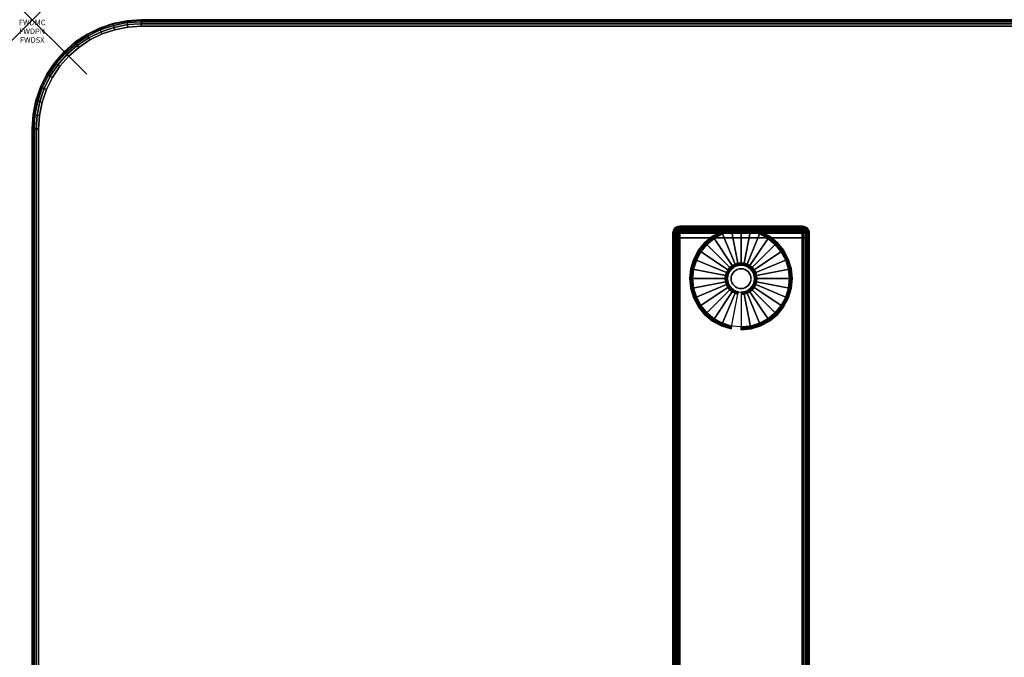
# Model space of a CAD drawing. Units: inches. Extents: x -0.2 to 72, y -30 to 0.
# Drawn here: x -0.2 to 17.8, y -11.7 to 0 of the extents above; entities that cross this region are included whole.
import ezdxf
from ezdxf.enums import TextEntityAlignment as Align

# ---------------------------------------------------------------- set-up
doc = ezdxf.new("R2010")
doc.units = ezdxf.units.IN
doc.header["$MEASUREMENT"] = 0
doc.header["$PDMODE"] = 3
doc.header["$PDSIZE"] = 1
for name, color, linetype in [('A-FURN-3-ATT', 7, 'Continuous'), ('A-FURN-3-NODE', 7, 'Continuous'), ('A-FURN-3-TABLE-LEG-FOOT', 253, 'Continuous'), ('A-FURN-3-TABLE-LEG-FOOT-TRIM', 251, 'Continuous'), ('A-FURN-3-TABLE-LEG-GLIDE', 253, 'Continuous'), ('A-FURN-3-TABLE-SURFACE-BOTTOM', 255, 'Continuous'), ('A-FURN-3-TABLE-SURFACE-EDGE', 255, 'Continuous'), ('A-FURN-3-TABLE-SURFACE-TOP-HPL-TFL', 255, 'Continuous')]:
    doc.layers.add(name, color=color, linetype=linetype)
doc.styles.get("Standard").update_dxf_attribs({"font": 'arial.ttf'})

msp = doc.modelspace()

# ---------------------------------------------------------------- linework, layer by layer
at = {"layer": 'A-FURN-3-NODE'}
msp.add_point((0, 0), dxfattribs=at)
at = {"layer": 'A-FURN-3-TABLE-LEG-FOOT-TRIM'}
for points, invisible_edges in [([(14.125, -3.79, 0.905), (14.125, -3.79, 0.904), (11.875, -3.79, 0.904), (11.875, -3.79, 0.905)], 10), ([(14.125, -3.79, 0.904), (14.124, -3.79, 0.903), (11.876, -3.79, 0.903), (11.875, -3.79, 0.904)], 10), ([(14.125, -3.79, 0.905), (11.875, -3.79, 0.905), (11.875, -3.79, 1.645), (14.125, -3.79, 1.645)], 5), ([(14.124, -3.79, 1.648), (14.125, -3.79, 1.646), (11.875, -3.79, 1.646), (11.876, -3.79, 1.648)], 10), ([(14.125, -3.79, 1.646), (14.125, -3.79, 1.645), (11.875, -3.79, 1.645), (11.875, -3.79, 1.646)], 10), ([(14.124, -3.79, 0.903), (14.124, -3.79, 0.901), (11.876, -3.79, 0.901), (11.876, -3.79, 0.903)], 10), ([(14.124, -3.79, 0.901), (14.122, -3.79, 0.901), (11.877, -3.79, 0.901), (11.876, -3.79, 0.901)], 10), ([(14.122, -3.79, 1.649), (14.124, -3.79, 1.649), (11.876, -3.79, 1.649), (11.877, -3.79, 1.649)], 10), ([(14.124, -3.79, 1.649), (14.124, -3.79, 1.648), (11.876, -3.79, 1.648), (11.876, -3.79, 1.649)], 10), ([(14.122, -3.79, 0.901), (14.121, -3.79, 0.9), (11.879, -3.79, 0.9), (11.877, -3.79, 0.901)], 10), ([(14.121, -3.79, 1.65), (14.122, -3.79, 1.649), (11.877, -3.79, 1.649), (11.879, -3.79, 1.65)], 10), ([(14.121, -3.79, 0.9), (14.12, -3.79, 0.9), (11.88, -3.79, 0.9), (11.879, -3.79, 0.9)], 8), ([(14.12, -3.79, 1.65), (14.121, -3.79, 1.65), (11.879, -3.79, 1.65), (11.88, -3.79, 1.65)], 2)]:
    msp.add_3dface(points, dxfattribs=dict(at, invisible_edges=invisible_edges))
at = {"layer": 'A-FURN-3-TABLE-LEG-GLIDE'}
for points, invisible_edges in [([(13.34, -3.93), (13.493, -4.012), (12.507, -4.012), (12.66, -3.93)], 10), ([(13.173, -3.88), (13.34, -3.93), (12.66, -3.93), (12.827, -3.88)], 10), ([(13, -3.862), (13.173, -3.88), (12.827, -3.88), (13, -3.862)], 2), ([(13.628, -4.122), (13.738, -4.257), (12.262, -4.257), (12.372, -4.122)], 10), ([(13.493, -4.012), (13.628, -4.122), (12.372, -4.122), (12.507, -4.012)], 10), ([(13.738, -4.257), (13.82, -4.41), (12.18, -4.41), (12.262, -4.257)], 10), ([(13.82, -4.41), (13.87, -4.577), (12.13, -4.577), (12.18, -4.41)], 10), ([(12.952, -4.507, 0.396), (12.905, -4.521, 0.396), (12.93, -4.582, 0.396), (12.964, -4.571, 0.396)], 10), ([(13, -4.502, 0.396), (12.952, -4.507, 0.396), (12.964, -4.571, 0.396), (13, -4.568, 0.396)], 10), ([(13.048, -4.507, 0.396), (13, -4.502, 0.396), (13, -4.568, 0.396), (13.036, -4.571, 0.396)], 10), ([(13.095, -4.521, 0.396), (13.048, -4.507, 0.396), (13.036, -4.571, 0.396), (13.07, -4.582, 0.396)], 10), ([(13.87, -4.577), (13.887, -4.75), (12.112, -4.75), (12.13, -4.577)], 10), ([(12.771, -4.655, 0.396), (12.757, -4.702, 0.396), (12.821, -4.714, 0.396), (12.832, -4.68, 0.396)], 10), ([(12.794, -4.612, 0.396), (12.771, -4.655, 0.396), (12.832, -4.68, 0.396), (12.849, -4.649, 0.396)], 10), ([(12.825, -4.575, 0.396), (12.794, -4.612, 0.396), (12.849, -4.649, 0.396), (12.871, -4.621, 0.396)], 10), ([(12.862, -4.544, 0.396), (12.825, -4.575, 0.396), (12.871, -4.621, 0.396), (12.899, -4.599, 0.396)], 10), ([(12.905, -4.521, 0.396), (12.862, -4.544, 0.396), (12.899, -4.599, 0.396), (12.93, -4.582, 0.396)], 10), ([(13.138, -4.544, 0.396), (13.095, -4.521, 0.396), (13.07, -4.582, 0.396), (13.101, -4.599, 0.396)], 10), ([(13.175, -4.575, 0.396), (13.138, -4.544, 0.396), (13.101, -4.599, 0.396), (13.129, -4.621, 0.396)], 10), ([(13.206, -4.612, 0.396), (13.175, -4.575, 0.396), (13.129, -4.621, 0.396), (13.151, -4.649, 0.396)], 10), ([(13.229, -4.655, 0.396), (13.206, -4.612, 0.396), (13.151, -4.649, 0.396), (13.168, -4.68, 0.396)], 10), ([(13.243, -4.702, 0.396), (13.229, -4.655, 0.396), (13.168, -4.68, 0.396), (13.179, -4.714, 0.396)], 10), ([(13.887, -4.75), (13.87, -4.923), (12.13, -4.923), (12.112, -4.75)], 10), ([(12.757, -4.702, 0.396), (12.752, -4.75, 0.396), (12.818, -4.75, 0.396), (12.821, -4.714, 0.396)], 10), ([(12.752, -4.75, 0.396), (12.757, -4.798, 0.396), (12.821, -4.786, 0.396), (12.818, -4.75, 0.396)], 10), ([(12.757, -4.798, 0.396), (12.771, -4.845, 0.396), (12.832, -4.82, 0.396), (12.821, -4.786, 0.396)], 10), ([(12.771, -4.845, 0.396), (12.794, -4.888, 0.396), (12.849, -4.851, 0.396), (12.832, -4.82, 0.396)], 10), ([(12.794, -4.888, 0.396), (12.825, -4.925, 0.396), (12.871, -4.879, 0.396), (12.849, -4.851, 0.396)], 10), ([(13.175, -4.925, 0.396), (13.206, -4.888, 0.396), (13.151, -4.851, 0.396), (13.129, -4.879, 0.396)], 10), ([(13.206, -4.888, 0.396), (13.229, -4.845, 0.396), (13.168, -4.82, 0.396), (13.151, -4.851, 0.396)], 10), ([(13.229, -4.845, 0.396), (13.243, -4.798, 0.396), (13.179, -4.786, 0.396), (13.168, -4.82, 0.396)], 10), ([(13.247, -4.75, 0.396), (13.243, -4.702, 0.396), (13.179, -4.714, 0.396), (13.182, -4.75, 0.396)], 10), ([(13.243, -4.798, 0.396), (13.247, -4.75, 0.396), (13.182, -4.75, 0.396), (13.179, -4.786, 0.396)], 10), ([(13.87, -4.923), (13.82, -5.09), (12.18, -5.09), (12.13, -4.923)], 10), ([(12.825, -4.925, 0.396), (12.862, -4.956, 0.396), (12.899, -4.901, 0.396), (12.871, -4.879, 0.396)], 10), ([(12.862, -4.956, 0.396), (12.905, -4.979, 0.396), (12.93, -4.918, 0.396), (12.899, -4.901, 0.396)], 10), ([(12.905, -4.979, 0.396), (12.952, -4.993, 0.396), (12.964, -4.929, 0.396), (12.93, -4.918, 0.396)], 10), ([(12.952, -4.993, 0.396), (13, -4.997, 0.396), (13, -4.932, 0.396), (12.964, -4.929, 0.396)], 10), ([(13, -4.997, 0.396), (13.048, -4.993, 0.396), (13.036, -4.929, 0.396), (13, -4.932, 0.396)], 10), ([(13.048, -4.993, 0.396), (13.095, -4.979, 0.396), (13.07, -4.918, 0.396), (13.036, -4.929, 0.396)], 10), ([(13.095, -4.979, 0.396), (13.138, -4.956, 0.396), (13.101, -4.901, 0.396), (13.07, -4.918, 0.396)], 10), ([(13.138, -4.956, 0.396), (13.175, -4.925, 0.396), (13.129, -4.879, 0.396), (13.101, -4.901, 0.396)], 10), ([(13.82, -5.09), (13.738, -5.243), (12.262, -5.243), (12.18, -5.09)], 10), ([(13.738, -5.243), (13.628, -5.378), (12.372, -5.378), (12.262, -5.243)], 10), ([(13.628, -5.378), (13.493, -5.488), (12.507, -5.488), (12.372, -5.378)], 10), ([(13.493, -5.488), (13.34, -5.57), (12.66, -5.57), (12.507, -5.488)], 10), ([(13.34, -5.57), (13.173, -5.62), (12.827, -5.62), (12.66, -5.57)], 10), ([(13.173, -5.62), (13, -5.637), (13, -5.637), (12.827, -5.62)], 8)]:
    msp.add_3dface(points, dxfattribs=dict(at, invisible_edges=invisible_edges))
at = {"layer": 'A-FURN-3-TABLE-SURFACE-BOTTOM'}
for points, invisible_edges in [([(1.754, -0.134, 41.04), (1.754, -29.866, 41.04), (1.513, -29.818, 41.04), (1.513, -0.182, 41.04)], 5), ([(2, -0.118, 41.04), (2, -29.882, 41.04), (1.754, -29.866, 41.04), (1.754, -0.134, 41.04)], 5), ([(70, -0.118, 41.04), (70, -29.882, 41.04), (2, -29.882, 41.04), (2, -0.118, 41.04)], 5), ([(1.28, -0.261, 41.04), (1.28, -29.739, 41.04), (1.059, -29.63, 41.04), (1.059, -0.37, 41.04)], 5), ([(1.513, -0.182, 41.04), (1.513, -29.818, 41.04), (1.28, -29.739, 41.04), (1.28, -0.261, 41.04)], 5), ([(0.854, -0.507, 41.04), (0.854, -29.493, 41.04), (0.669, -29.331, 41.04), (0.669, -0.669, 41.04)], 5), ([(1.059, -0.37, 41.04), (1.059, -29.63, 41.04), (0.854, -29.493, 41.04), (0.854, -0.507, 41.04)], 5), ([(0.669, -0.669, 41.04), (0.669, -29.331, 41.04), (0.507, -29.146, 41.04), (0.507, -0.854, 41.04)], 5), ([(0.507, -0.854, 41.04), (0.507, -29.146, 41.04), (0.37, -28.941, 41.04), (0.37, -1.059, 41.04)], 5), ([(0.37, -1.059, 41.04), (0.37, -28.941, 41.04), (0.261, -28.72, 41.04), (0.261, -1.28, 41.04)], 5), ([(0.261, -1.28, 41.04), (0.261, -28.72, 41.04), (0.182, -28.487, 41.04), (0.182, -1.513, 41.04)], 5), ([(0.182, -1.513, 41.04), (0.182, -28.487, 41.04), (0.134, -28.246, 41.04), (0.134, -1.754, 41.04)], 5), ([(0.134, -1.754, 41.04), (0.134, -28.246, 41.04), (0.118, -28, 41.04), (0.118, -2, 41.04)], 1)]:
    msp.add_3dface(points, dxfattribs=dict(at, invisible_edges=invisible_edges))
at = {"layer": 'A-FURN-3-TABLE-SURFACE-TOP-HPL-TFL'}
for points, invisible_edges in [([(1.513, -29.818, 42.04), (1.754, -29.866, 42.04), (1.754, -0.134, 42.04), (1.513, -0.182, 42.04)], 10), ([(1.754, -29.866, 42.04), (2, -29.882, 42.04), (2, -0.118, 42.04), (1.754, -0.134, 42.04)], 10), ([(2, -29.882, 42.04), (70, -29.882, 42.04), (70, -0.118, 42.04), (2, -0.118, 42.04)], 10), ([(1.059, -29.63, 42.04), (1.28, -29.739, 42.04), (1.28, -0.261, 42.04), (1.059, -0.37, 42.04)], 10), ([(1.28, -29.739, 42.04), (1.513, -29.818, 42.04), (1.513, -0.182, 42.04), (1.28, -0.261, 42.04)], 10), ([(0.669, -29.331, 42.04), (0.854, -29.493, 42.04), (0.854, -0.507, 42.04), (0.669, -0.669, 42.04)], 10), ([(0.854, -29.493, 42.04), (1.059, -29.63, 42.04), (1.059, -0.37, 42.04), (0.854, -0.507, 42.04)], 10), ([(0.507, -29.146, 42.04), (0.669, -29.331, 42.04), (0.669, -0.669, 42.04), (0.507, -0.854, 42.04)], 10), ([(0.37, -28.941, 42.04), (0.507, -29.146, 42.04), (0.507, -0.854, 42.04), (0.37, -1.059, 42.04)], 10), ([(0.261, -28.72, 42.04), (0.37, -28.941, 42.04), (0.37, -1.059, 42.04), (0.261, -1.28, 42.04)], 10), ([(0.182, -28.487, 42.04), (0.261, -28.72, 42.04), (0.261, -1.28, 42.04), (0.182, -1.513, 42.04)], 10), ([(0.134, -28.246, 42.04), (0.182, -28.487, 42.04), (0.182, -1.513, 42.04), (0.134, -1.754, 42.04)], 10), ([(0.118, -28, 42.04), (0.134, -28.246, 42.04), (0.134, -1.754, 42.04), (0.118, -2, 42.04)], 2)]:
    msp.add_3dface(points, dxfattribs=dict(at, invisible_edges=invisible_edges))

# ---------------------------------------------------------------- texts
at = {"layer": 'A-FURN-3-ATT', "flags": 1}
for tag, text, p in [('FWDMC', 'FFA', (0, 0)), ('FWDPN', 'ILPR738M', (0, -0.161)), ('FWDSX', 'TFL TOPS', (0, -0.321))]:
    msp.add_attdef(tag, text=text, height=0.1, dxfattribs=at).set_placement(p, align=Align.TOP_CENTER)

# ---------------------------------------------------------------- meshes
at = {"layer": 'A-FURN-3-TABLE-LEG-FOOT'}
mesh = msp.add_polymesh((2, 29), dxfattribs=at)
for k, corner in enumerate([(14.12, -26, 1.775), (14.154, -26, 1.771), (14.185, -26, 1.758), (14.212, -26, 1.737), (14.233, -26, 1.71), (14.246, -26, 1.679), (14.25, -26, 1.645), (14.25, -26, 0.905), (14.246, -26, 0.871), (14.233, -26, 0.84), (14.212, -26, 0.813), (14.185, -26, 0.792), (14.154, -26, 0.779), (14.12, -26, 0.775), (11.88, -26, 0.775), (11.846, -26, 0.779), (11.815, -26, 0.792), (11.788, -26, 0.813), (11.767, -26, 0.84), (11.754, -26, 0.871), (11.75, -26, 0.905), (11.75, -26, 1.645), (11.754, -26, 1.679), (11.767, -26, 1.71), (11.788, -26, 1.737), (11.815, -26, 1.758), (11.846, -26, 1.771), (11.88, -26, 1.775), (14.12, -26, 1.775), (14.12, -4, 1.775), (14.154, -4, 1.771), (14.185, -4, 1.758), (14.212, -4, 1.737), (14.233, -4, 1.71), (14.246, -4, 1.679), (14.25, -4, 1.645), (14.25, -4, 0.905), (14.246, -4, 0.871), (14.233, -4, 0.84), (14.212, -4, 0.813), (14.185, -4, 0.792), (14.154, -4, 0.779), (14.12, -4, 0.775), (11.88, -4, 0.775), (11.846, -4, 0.779), (11.815, -4, 0.792), (11.788, -4, 0.813), (11.767, -4, 0.84), (11.754, -4, 0.871), (11.75, -4, 0.905), (11.75, -4, 1.645), (11.754, -4, 1.679), (11.767, -4, 1.71), (11.788, -4, 1.737), (11.815, -4, 1.758), (11.846, -4, 1.771), (11.88, -4, 1.775), (14.12, -4, 1.775)]):
    mesh.set_mesh_vertex(divmod(k, 29), corner)
at = {"layer": 'A-FURN-3-TABLE-LEG-FOOT-TRIM'}
mesh = msp.add_polymesh((29, 8), dxfattribs=at)
for k, corner in enumerate([(11.875, -3.79, 0.905), (11.843, -3.794, 0.905), (11.812, -3.807, 0.905), (11.787, -3.827, 0.905), (11.767, -3.852, 0.905), (11.754, -3.883, 0.905), (11.75, -3.915, 0.905), (11.75, -4, 0.905), (11.875, -3.79, 0.904), (11.844, -3.794, 0.895), (11.815, -3.807, 0.888), (11.79, -3.827, 0.881), (11.771, -3.852, 0.876), (11.759, -3.883, 0.872), (11.754, -3.915, 0.871), (11.754, -4, 0.871), (11.876, -3.79, 0.903), (11.848, -3.794, 0.886), (11.822, -3.807, 0.871), (11.799, -3.827, 0.858), (11.782, -3.852, 0.848), (11.771, -3.883, 0.842), (11.767, -3.915, 0.84), (11.767, -4, 0.84), (11.876, -3.79, 0.901), (11.854, -3.794, 0.879), (11.832, -3.807, 0.857), (11.814, -3.827, 0.839), (11.8, -3.852, 0.825), (11.791, -3.883, 0.816), (11.788, -3.915, 0.813), (11.788, -4, 0.813), (11.877, -3.79, 0.901), (11.861, -3.794, 0.873), (11.846, -3.807, 0.847), (11.833, -3.827, 0.824), (11.823, -3.852, 0.807), (11.817, -3.883, 0.796), (11.815, -3.915, 0.792), (11.815, -4, 0.792), (11.879, -3.79, 0.9), (11.87, -3.794, 0.869), (11.863, -3.807, 0.84), (11.856, -3.827, 0.815), (11.851, -3.852, 0.796), (11.847, -3.883, 0.784), (11.846, -3.915, 0.779), (11.846, -4, 0.779), (11.88, -3.79, 0.9), (11.88, -3.794, 0.868), (11.88, -3.807, 0.838), (11.88, -3.827, 0.812), (11.88, -3.852, 0.792), (11.88, -3.883, 0.779), (11.88, -3.915, 0.775), (11.88, -4, 0.775), (14.12, -3.79, 0.9), (14.12, -3.794, 0.868), (14.12, -3.807, 0.838), (14.12, -3.827, 0.812), (14.12, -3.852, 0.792), (14.12, -3.883, 0.779), (14.12, -3.915, 0.775), (14.12, -4, 0.775), (14.121, -3.79, 0.9), (14.13, -3.794, 0.869), (14.137, -3.807, 0.84), (14.144, -3.827, 0.815), (14.149, -3.852, 0.796), (14.153, -3.883, 0.784), (14.154, -3.915, 0.779), (14.154, -4, 0.779), (14.122, -3.79, 0.901), (14.139, -3.794, 0.873), (14.154, -3.807, 0.847), (14.167, -3.827, 0.824), (14.177, -3.852, 0.807), (14.183, -3.883, 0.796), (14.185, -3.915, 0.792), (14.185, -4, 0.792), (14.124, -3.79, 0.901), (14.146, -3.794, 0.879), (14.168, -3.807, 0.857), (14.186, -3.827, 0.839), (14.2, -3.852, 0.825), (14.209, -3.883, 0.816), (14.212, -3.915, 0.813), (14.212, -4, 0.813), (14.124, -3.79, 0.903), (14.152, -3.794, 0.886), (14.178, -3.807, 0.871), (14.201, -3.827, 0.858), (14.218, -3.852, 0.848), (14.229, -3.883, 0.842), (14.233, -3.915, 0.84), (14.233, -4, 0.84), (14.125, -3.79, 0.904), (14.156, -3.794, 0.895), (14.185, -3.807, 0.888), (14.21, -3.827, 0.881), (14.229, -3.852, 0.876), (14.241, -3.883, 0.872), (14.246, -3.915, 0.871), (14.246, -4, 0.871), (14.125, -3.79, 0.905), (14.157, -3.794, 0.905), (14.187, -3.807, 0.905), (14.213, -3.827, 0.905), (14.233, -3.852, 0.905), (14.246, -3.883, 0.905), (14.25, -3.915, 0.905), (14.25, -4, 0.905), (14.125, -3.79, 1.645), (14.157, -3.794, 1.645), (14.187, -3.807, 1.645), (14.213, -3.827, 1.645), (14.233, -3.852, 1.645), (14.246, -3.883, 1.645), (14.25, -3.915, 1.645), (14.25, -4, 1.645), (14.125, -3.79, 1.646), (14.156, -3.794, 1.655), (14.185, -3.807, 1.662), (14.21, -3.827, 1.669), (14.229, -3.852, 1.674), (14.241, -3.883, 1.678), (14.246, -3.915, 1.679), (14.246, -4, 1.679), (14.124, -3.79, 1.648), (14.152, -3.794, 1.664), (14.178, -3.807, 1.679), (14.201, -3.827, 1.692), (14.218, -3.852, 1.702), (14.229, -3.883, 1.708), (14.233, -3.915, 1.71), (14.233, -4, 1.71), (14.124, -3.79, 1.649), (14.146, -3.794, 1.671), (14.168, -3.807, 1.693), (14.186, -3.827, 1.711), (14.2, -3.852, 1.725), (14.209, -3.883, 1.734), (14.212, -3.915, 1.737), (14.212, -4, 1.737), (14.122, -3.79, 1.649), (14.139, -3.794, 1.677), (14.154, -3.807, 1.703), (14.167, -3.827, 1.726), (14.177, -3.852, 1.743), (14.183, -3.883, 1.754), (14.185, -3.915, 1.758), (14.185, -4, 1.758), (14.121, -3.79, 1.65), (14.13, -3.794, 1.681), (14.137, -3.807, 1.71), (14.144, -3.827, 1.735), (14.149, -3.852, 1.754), (14.153, -3.883, 1.766), (14.154, -3.915, 1.771), (14.154, -4, 1.771), (14.12, -3.79, 1.65), (14.12, -3.794, 1.682), (14.12, -3.807, 1.713), (14.12, -3.827, 1.738), (14.12, -3.852, 1.758), (14.12, -3.883, 1.771), (14.12, -3.915, 1.775), (14.12, -4, 1.775), (11.88, -3.79, 1.65), (11.88, -3.794, 1.682), (11.88, -3.807, 1.713), (11.88, -3.827, 1.738), (11.88, -3.852, 1.758), (11.88, -3.883, 1.771), (11.88, -3.915, 1.775), (11.88, -4, 1.775), (11.879, -3.79, 1.65), (11.87, -3.794, 1.681), (11.863, -3.807, 1.71), (11.856, -3.827, 1.735), (11.851, -3.852, 1.754), (11.847, -3.883, 1.766), (11.846, -3.915, 1.771), (11.846, -4, 1.771), (11.877, -3.79, 1.649), (11.861, -3.794, 1.677), (11.846, -3.807, 1.703), (11.833, -3.827, 1.726), (11.823, -3.852, 1.743), (11.817, -3.883, 1.754), (11.815, -3.915, 1.758), (11.815, -4, 1.758), (11.876, -3.79, 1.649), (11.854, -3.794, 1.671), (11.832, -3.807, 1.693), (11.814, -3.827, 1.711), (11.8, -3.852, 1.725), (11.791, -3.883, 1.734), (11.788, -3.915, 1.737), (11.788, -4, 1.737), (11.876, -3.79, 1.648), (11.848, -3.794, 1.664), (11.822, -3.807, 1.679), (11.799, -3.827, 1.692), (11.782, -3.852, 1.702), (11.771, -3.883, 1.708), (11.767, -3.915, 1.71), (11.767, -4, 1.71), (11.875, -3.79, 1.646), (11.844, -3.794, 1.655), (11.815, -3.807, 1.662), (11.79, -3.827, 1.669), (11.771, -3.852, 1.674), (11.759, -3.883, 1.678), (11.754, -3.915, 1.679), (11.754, -4, 1.679), (11.875, -3.79, 1.645), (11.843, -3.794, 1.645), (11.812, -3.807, 1.645), (11.787, -3.827, 1.645), (11.767, -3.852, 1.645), (11.754, -3.883, 1.645), (11.75, -3.915, 1.645), (11.75, -4, 1.645), (11.875, -3.79, 0.905), (11.843, -3.794, 0.905), (11.812, -3.807, 0.905), (11.787, -3.827, 0.905), (11.767, -3.852, 0.905), (11.754, -3.883, 0.905), (11.75, -3.915, 0.905), (11.75, -4, 0.905)]):
    mesh.set_mesh_vertex(divmod(k, 8), corner)
at = {"layer": 'A-FURN-3-TABLE-LEG-GLIDE'}
mesh = msp.add_polymesh((9, 7), dxfattribs=at)
for k, corner in enumerate([(13, -3.815, 0.178), (13, -3.812, 0.163), (13, -3.812, 0.05), (13, -3.816, 0.031), (13, -3.827, 0.015), (13, -3.843, 0.004), (13, -3.862), (12.818, -3.833, 0.178), (12.817, -3.831, 0.163), (12.817, -3.831, 0.05), (12.818, -3.834, 0.031), (12.82, -3.845, 0.015), (12.823, -3.861, 0.004), (12.827, -3.88), (12.642, -3.886, 0.178), (12.641, -3.884, 0.163), (12.641, -3.884, 0.05), (12.643, -3.887, 0.031), (12.647, -3.897, 0.015), (12.653, -3.912, 0.004), (12.66, -3.93), (12.481, -3.973, 0.178), (12.479, -3.97, 0.163), (12.479, -3.97, 0.05), (12.481, -3.974, 0.031), (12.487, -3.983, 0.015), (12.496, -3.996, 0.004), (12.507, -4.012), (12.339, -4.089, 0.178), (12.337, -4.087, 0.163), (12.337, -4.087, 0.05), (12.34, -4.09, 0.031), (12.347, -4.097, 0.015), (12.359, -4.109, 0.004), (12.372, -4.122), (12.223, -4.231, 0.178), (12.22, -4.229, 0.163), (12.22, -4.229, 0.05), (12.224, -4.231, 0.031), (12.233, -4.237, 0.015), (12.246, -4.246, 0.004), (12.262, -4.257), (12.136, -4.392, 0.178), (12.134, -4.391, 0.163), (12.134, -4.391, 0.05), (12.137, -4.393, 0.031), (12.147, -4.397, 0.015), (12.162, -4.403, 0.004), (12.18, -4.41), (12.083, -4.568, 0.178), (12.081, -4.567, 0.163), (12.081, -4.567, 0.05), (12.084, -4.568, 0.031), (12.095, -4.57, 0.015), (12.111, -4.573, 0.004), (12.13, -4.577), (12.065, -4.75, 0.178), (12.062, -4.75, 0.163), (12.062, -4.75, 0.05), (12.066, -4.75, 0.031), (12.077, -4.75, 0.015), (12.093, -4.75, 0.004), (12.112, -4.75)]):
    mesh.set_mesh_vertex(divmod(k, 7), corner)
mesh = msp.add_polymesh((9, 9), dxfattribs=at)
for k, corner in enumerate([(13, -4.502, 0.396), (13, -4.492, 0.396), (13, -4.481, 0.394), (13, -4.471, 0.393), (13, -4.46, 0.39), (13, -3.848, 0.211), (13, -3.834, 0.204), (13, -3.822, 0.193), (13, -3.815, 0.178), (12.952, -4.507, 0.396), (12.95, -4.497, 0.396), (12.948, -4.486, 0.394), (12.946, -4.476, 0.393), (12.943, -4.466, 0.39), (12.824, -3.866, 0.211), (12.821, -3.852, 0.204), (12.819, -3.84, 0.193), (12.818, -3.833, 0.178), (12.905, -4.521, 0.396), (12.901, -4.511, 0.396), (12.897, -4.502, 0.394), (12.893, -4.492, 0.393), (12.889, -4.482, 0.39), (12.655, -3.917, 0.211), (12.649, -3.904, 0.204), (12.645, -3.893, 0.193), (12.642, -3.886, 0.178), (12.862, -4.544, 0.396), (12.857, -4.535, 0.396), (12.851, -4.526, 0.394), (12.845, -4.518, 0.393), (12.839, -4.509, 0.39), (12.499, -4, 0.211), (12.491, -3.988, 0.204), (12.485, -3.979, 0.193), (12.481, -3.973, 0.178), (12.825, -4.575, 0.396), (12.817, -4.567, 0.396), (12.81, -4.56, 0.394), (12.802, -4.552, 0.393), (12.795, -4.545, 0.39), (12.362, -4.112, 0.211), (12.352, -4.102, 0.204), (12.344, -4.094, 0.193), (12.339, -4.089, 0.178), (12.794, -4.612, 0.396), (12.785, -4.607, 0.396), (12.776, -4.601, 0.394), (12.768, -4.595, 0.393), (12.759, -4.589, 0.39), (12.25, -4.249, 0.211), (12.238, -4.241, 0.204), (12.229, -4.235, 0.193), (12.223, -4.231, 0.178), (12.771, -4.655, 0.396), (12.761, -4.651, 0.396), (12.752, -4.647, 0.394), (12.742, -4.643, 0.393), (12.732, -4.639, 0.39), (12.167, -4.405, 0.211), (12.154, -4.399, 0.204), (12.143, -4.395, 0.193), (12.136, -4.392, 0.178), (12.757, -4.702, 0.396), (12.747, -4.7, 0.396), (12.736, -4.698, 0.394), (12.726, -4.696, 0.393), (12.716, -4.693, 0.39), (12.116, -4.574, 0.211), (12.102, -4.571, 0.204), (12.09, -4.569, 0.193), (12.083, -4.568, 0.178), (12.752, -4.75, 0.396), (12.742, -4.75, 0.396), (12.731, -4.75, 0.394), (12.721, -4.75, 0.393), (12.71, -4.75, 0.39), (12.098, -4.75, 0.211), (12.084, -4.75, 0.204), (12.072, -4.75, 0.193), (12.065, -4.75, 0.178)]):
    mesh.set_mesh_vertex(divmod(k, 9), corner)
mesh = msp.add_polymesh((9, 7), dxfattribs=at)
for k, corner in enumerate([(13.935, -4.75, 0.178), (13.937, -4.75, 0.163), (13.937, -4.75, 0.05), (13.934, -4.75, 0.031), (13.923, -4.75, 0.015), (13.907, -4.75, 0.004), (13.887, -4.75), (13.917, -4.568, 0.178), (13.919, -4.567, 0.163), (13.919, -4.567, 0.05), (13.916, -4.568, 0.031), (13.905, -4.57, 0.015), (13.889, -4.573, 0.004), (13.87, -4.577), (13.864, -4.392, 0.178), (13.866, -4.391, 0.163), (13.866, -4.391, 0.05), (13.863, -4.393, 0.031), (13.853, -4.397, 0.015), (13.838, -4.403, 0.004), (13.82, -4.41), (13.777, -4.231, 0.178), (13.78, -4.229, 0.163), (13.78, -4.229, 0.05), (13.776, -4.231, 0.031), (13.767, -4.237, 0.015), (13.754, -4.246, 0.004), (13.738, -4.257), (13.661, -4.089, 0.178), (13.663, -4.087, 0.163), (13.663, -4.087, 0.05), (13.66, -4.09, 0.031), (13.653, -4.097, 0.015), (13.641, -4.109, 0.004), (13.628, -4.122), (13.519, -3.973, 0.178), (13.521, -3.97, 0.163), (13.521, -3.97, 0.05), (13.519, -3.974, 0.031), (13.513, -3.983, 0.015), (13.504, -3.996, 0.004), (13.493, -4.012), (13.358, -3.886, 0.178), (13.359, -3.884, 0.163), (13.359, -3.884, 0.05), (13.357, -3.887, 0.031), (13.353, -3.897, 0.015), (13.347, -3.912, 0.004), (13.34, -3.93), (13.182, -3.833, 0.178), (13.183, -3.831, 0.163), (13.183, -3.831, 0.05), (13.182, -3.834, 0.031), (13.18, -3.845, 0.015), (13.177, -3.861, 0.004), (13.173, -3.88), (13, -3.815, 0.178), (13, -3.812, 0.163), (13, -3.812, 0.05), (13, -3.816, 0.031), (13, -3.827, 0.015), (13, -3.843, 0.004), (13, -3.862)]):
    mesh.set_mesh_vertex(divmod(k, 7), corner)
mesh = msp.add_polymesh((9, 9), dxfattribs=at)
for k, corner in enumerate([(13.247, -4.75, 0.396), (13.258, -4.75, 0.396), (13.269, -4.75, 0.394), (13.279, -4.75, 0.393), (13.29, -4.75, 0.39), (13.902, -4.75, 0.211), (13.916, -4.75, 0.204), (13.928, -4.75, 0.193), (13.935, -4.75, 0.178), (13.243, -4.702, 0.396), (13.253, -4.7, 0.396), (13.264, -4.698, 0.394), (13.274, -4.696, 0.393), (13.284, -4.693, 0.39), (13.884, -4.574, 0.211), (13.898, -4.571, 0.204), (13.91, -4.569, 0.193), (13.917, -4.568, 0.178), (13.229, -4.655, 0.396), (13.239, -4.651, 0.396), (13.248, -4.647, 0.394), (13.258, -4.643, 0.393), (13.268, -4.639, 0.39), (13.833, -4.405, 0.211), (13.846, -4.399, 0.204), (13.857, -4.395, 0.193), (13.864, -4.392, 0.178), (13.206, -4.612, 0.396), (13.215, -4.607, 0.396), (13.224, -4.601, 0.394), (13.232, -4.595, 0.393), (13.241, -4.589, 0.39), (13.75, -4.249, 0.211), (13.762, -4.241, 0.204), (13.771, -4.235, 0.193), (13.777, -4.231, 0.178), (13.175, -4.575, 0.396), (13.183, -4.567, 0.396), (13.19, -4.56, 0.394), (13.198, -4.552, 0.393), (13.205, -4.545, 0.39), (13.638, -4.112, 0.211), (13.648, -4.102, 0.204), (13.656, -4.094, 0.193), (13.661, -4.089, 0.178), (13.138, -4.544, 0.396), (13.143, -4.535, 0.396), (13.149, -4.526, 0.394), (13.155, -4.518, 0.393), (13.161, -4.509, 0.39), (13.501, -4, 0.211), (13.509, -3.988, 0.204), (13.515, -3.979, 0.193), (13.519, -3.973, 0.178), (13.095, -4.521, 0.396), (13.099, -4.511, 0.396), (13.103, -4.502, 0.394), (13.107, -4.492, 0.393), (13.111, -4.482, 0.39), (13.345, -3.917, 0.211), (13.351, -3.904, 0.204), (13.355, -3.893, 0.193), (13.358, -3.886, 0.178), (13.048, -4.507, 0.396), (13.05, -4.497, 0.396), (13.052, -4.486, 0.394), (13.054, -4.476, 0.393), (13.057, -4.466, 0.39), (13.176, -3.866, 0.211), (13.179, -3.852, 0.204), (13.181, -3.84, 0.193), (13.182, -3.833, 0.178), (13, -4.502, 0.396), (13, -4.492, 0.396), (13, -4.481, 0.394), (13, -4.471, 0.393), (13, -4.46, 0.39), (13, -3.848, 0.211), (13, -3.834, 0.204), (13, -3.822, 0.193), (13, -3.815, 0.178)]):
    mesh.set_mesh_vertex(divmod(k, 9), corner)
mesh = msp.add_polymesh((2, 32), dxfattribs=dict(at, n_close=True))
for k, corner in enumerate([(13.182, -4.75, 0.396), (13.179, -4.714, 0.396), (13.168, -4.68, 0.396), (13.151, -4.649, 0.396), (13.129, -4.621, 0.396), (13.101, -4.599, 0.396), (13.07, -4.582, 0.396), (13.036, -4.571, 0.396), (13, -4.568, 0.396), (12.964, -4.571, 0.396), (12.93, -4.582, 0.396), (12.899, -4.599, 0.396), (12.871, -4.621, 0.396), (12.849, -4.649, 0.396), (12.832, -4.68, 0.396), (12.821, -4.714, 0.396), (12.818, -4.75, 0.396), (12.821, -4.786, 0.396), (12.832, -4.82, 0.396), (12.849, -4.851, 0.396), (12.871, -4.879, 0.396), (12.899, -4.901, 0.396), (12.93, -4.918, 0.396), (12.964, -4.929, 0.396), (13, -4.932, 0.396), (13.036, -4.929, 0.396), (13.07, -4.918, 0.396), (13.101, -4.901, 0.396), (13.129, -4.879, 0.396), (13.151, -4.851, 0.396), (13.168, -4.82, 0.396), (13.179, -4.786, 0.396), (13.182, -4.75, 1.378), (13.179, -4.714, 1.378), (13.168, -4.68, 1.378), (13.151, -4.649, 1.378), (13.129, -4.621, 1.378), (13.101, -4.599, 1.378), (13.07, -4.582, 1.378), (13.036, -4.571, 1.378), (13, -4.568, 1.378), (12.964, -4.571, 1.378), (12.93, -4.582, 1.378), (12.899, -4.599, 1.378), (12.871, -4.621, 1.378), (12.849, -4.649, 1.378), (12.832, -4.68, 1.378), (12.821, -4.714, 1.378), (12.818, -4.75, 1.378), (12.821, -4.786, 1.378), (12.832, -4.82, 1.378), (12.849, -4.851, 1.378), (12.871, -4.879, 1.378), (12.899, -4.901, 1.378), (12.93, -4.918, 1.378), (12.964, -4.929, 1.378), (13, -4.932, 1.378), (13.036, -4.929, 1.378), (13.07, -4.918, 1.378), (13.101, -4.901, 1.378), (13.129, -4.879, 1.378), (13.151, -4.851, 1.378), (13.168, -4.82, 1.378), (13.179, -4.786, 1.378)]):
    mesh.set_mesh_vertex(divmod(k, 32), corner)
mesh = msp.add_polymesh((8, 7), dxfattribs=at)
for k, corner in enumerate([(12.065, -4.75, 0.178), (12.062, -4.75, 0.163), (12.062, -4.75, 0.05), (12.066, -4.75, 0.031), (12.077, -4.75, 0.015), (12.093, -4.75, 0.004), (12.112, -4.75), (12.083, -4.932, 0.178), (12.081, -4.933, 0.163), (12.081, -4.933, 0.05), (12.084, -4.932, 0.031), (12.095, -4.93, 0.015), (12.111, -4.927, 0.004), (12.13, -4.923), (12.136, -5.108, 0.178), (12.134, -5.109, 0.163), (12.134, -5.109, 0.05), (12.137, -5.107, 0.031), (12.147, -5.103, 0.015), (12.162, -5.097, 0.004), (12.18, -5.09), (12.223, -5.269, 0.178), (12.22, -5.271, 0.163), (12.22, -5.271, 0.05), (12.224, -5.269, 0.031), (12.233, -5.263, 0.015), (12.246, -5.254, 0.004), (12.262, -5.243), (12.339, -5.411, 0.178), (12.337, -5.413, 0.163), (12.337, -5.413, 0.05), (12.34, -5.41, 0.031), (12.347, -5.403, 0.015), (12.359, -5.391, 0.004), (12.372, -5.378), (12.481, -5.527, 0.178), (12.479, -5.53, 0.163), (12.479, -5.53, 0.05), (12.481, -5.526, 0.031), (12.487, -5.517, 0.015), (12.496, -5.504, 0.004), (12.507, -5.488), (12.642, -5.614, 0.178), (12.641, -5.616, 0.163), (12.641, -5.616, 0.05), (12.643, -5.613, 0.031), (12.647, -5.603, 0.015), (12.653, -5.588, 0.004), (12.66, -5.57), (12.818, -5.667, 0.178), (12.817, -5.669, 0.163), (12.817, -5.669, 0.05), (12.818, -5.666, 0.031), (12.82, -5.655, 0.015), (12.823, -5.639, 0.004), (12.827, -5.62)]):
    mesh.set_mesh_vertex(divmod(k, 7), corner)
mesh = msp.add_polymesh((8, 9), dxfattribs=at)
for k, corner in enumerate([(12.752, -4.75, 0.396), (12.742, -4.75, 0.396), (12.731, -4.75, 0.394), (12.721, -4.75, 0.393), (12.71, -4.75, 0.39), (12.098, -4.75, 0.211), (12.084, -4.75, 0.204), (12.072, -4.75, 0.193), (12.065, -4.75, 0.178), (12.757, -4.798, 0.396), (12.747, -4.8, 0.396), (12.736, -4.802, 0.394), (12.726, -4.804, 0.393), (12.716, -4.807, 0.39), (12.116, -4.926, 0.211), (12.102, -4.929, 0.204), (12.09, -4.931, 0.193), (12.083, -4.932, 0.178), (12.771, -4.845, 0.396), (12.761, -4.849, 0.396), (12.752, -4.853, 0.394), (12.742, -4.857, 0.393), (12.732, -4.861, 0.39), (12.167, -5.095, 0.211), (12.154, -5.101, 0.204), (12.143, -5.105, 0.193), (12.136, -5.108, 0.178), (12.794, -4.888, 0.396), (12.785, -4.893, 0.396), (12.776, -4.899, 0.394), (12.768, -4.905, 0.393), (12.759, -4.911, 0.39), (12.25, -5.251, 0.211), (12.238, -5.259, 0.204), (12.229, -5.265, 0.193), (12.223, -5.269, 0.178), (12.825, -4.925, 0.396), (12.817, -4.933, 0.396), (12.81, -4.94, 0.394), (12.802, -4.948, 0.393), (12.795, -4.955, 0.39), (12.362, -5.388, 0.211), (12.352, -5.398, 0.204), (12.344, -5.406, 0.193), (12.339, -5.411, 0.178), (12.862, -4.956, 0.396), (12.857, -4.965, 0.396), (12.851, -4.974, 0.394), (12.845, -4.982, 0.393), (12.839, -4.991, 0.39), (12.499, -5.5, 0.211), (12.491, -5.512, 0.204), (12.485, -5.521, 0.193), (12.481, -5.527, 0.178), (12.905, -4.979, 0.396), (12.901, -4.989, 0.396), (12.897, -4.998, 0.394), (12.893, -5.008, 0.393), (12.889, -5.018, 0.39), (12.655, -5.583, 0.211), (12.649, -5.596, 0.204), (12.645, -5.607, 0.193), (12.642, -5.614, 0.178), (12.952, -4.993, 0.396), (12.95, -5.003, 0.396), (12.948, -5.014, 0.394), (12.946, -5.024, 0.393), (12.943, -5.034, 0.39), (12.824, -5.634, 0.211), (12.821, -5.648, 0.204), (12.819, -5.66, 0.193), (12.818, -5.667, 0.178)]):
    mesh.set_mesh_vertex(divmod(k, 9), corner)
mesh = msp.add_polymesh((9, 9), dxfattribs=at)
for k, corner in enumerate([(13, -4.997, 0.396), (13, -5.008, 0.396), (13, -5.019, 0.394), (13, -5.029, 0.393), (13, -5.04, 0.39), (13, -5.652, 0.211), (13, -5.666, 0.204), (13, -5.678, 0.193), (13, -5.685, 0.178), (13.048, -4.993, 0.396), (13.05, -5.003, 0.396), (13.052, -5.014, 0.394), (13.054, -5.024, 0.393), (13.057, -5.034, 0.39), (13.176, -5.634, 0.211), (13.179, -5.648, 0.204), (13.181, -5.66, 0.193), (13.182, -5.667, 0.178), (13.095, -4.979, 0.396), (13.099, -4.989, 0.396), (13.103, -4.998, 0.394), (13.107, -5.008, 0.393), (13.111, -5.018, 0.39), (13.345, -5.583, 0.211), (13.351, -5.596, 0.204), (13.355, -5.607, 0.193), (13.358, -5.614, 0.178), (13.138, -4.956, 0.396), (13.143, -4.965, 0.396), (13.149, -4.974, 0.394), (13.155, -4.982, 0.393), (13.161, -4.991, 0.39), (13.501, -5.5, 0.211), (13.509, -5.512, 0.204), (13.515, -5.521, 0.193), (13.519, -5.527, 0.178), (13.175, -4.925, 0.396), (13.183, -4.933, 0.396), (13.19, -4.94, 0.394), (13.198, -4.948, 0.393), (13.205, -4.955, 0.39), (13.638, -5.388, 0.211), (13.648, -5.398, 0.204), (13.656, -5.406, 0.193), (13.661, -5.411, 0.178), (13.206, -4.888, 0.396), (13.215, -4.893, 0.396), (13.224, -4.899, 0.394), (13.232, -4.905, 0.393), (13.241, -4.911, 0.39), (13.75, -5.251, 0.211), (13.762, -5.259, 0.204), (13.771, -5.265, 0.193), (13.777, -5.269, 0.178), (13.229, -4.845, 0.396), (13.239, -4.849, 0.396), (13.248, -4.853, 0.394), (13.258, -4.857, 0.393), (13.268, -4.861, 0.39), (13.833, -5.095, 0.211), (13.846, -5.101, 0.204), (13.857, -5.105, 0.193), (13.864, -5.108, 0.178), (13.243, -4.798, 0.396), (13.253, -4.8, 0.396), (13.264, -4.802, 0.394), (13.274, -4.804, 0.393), (13.284, -4.807, 0.39), (13.884, -4.926, 0.211), (13.898, -4.929, 0.204), (13.91, -4.931, 0.193), (13.917, -4.932, 0.178), (13.247, -4.75, 0.396), (13.258, -4.75, 0.396), (13.269, -4.75, 0.394), (13.279, -4.75, 0.393), (13.29, -4.75, 0.39), (13.902, -4.75, 0.211), (13.916, -4.75, 0.204), (13.928, -4.75, 0.193), (13.935, -4.75, 0.178)]):
    mesh.set_mesh_vertex(divmod(k, 9), corner)
mesh = msp.add_polymesh((9, 7), dxfattribs=at)
for k, corner in enumerate([(13, -5.685, 0.178), (13, -5.687, 0.163), (13, -5.687, 0.05), (13, -5.684, 0.031), (13, -5.673, 0.015), (13, -5.657, 0.004), (13, -5.637), (13.182, -5.667, 0.178), (13.183, -5.669, 0.163), (13.183, -5.669, 0.05), (13.182, -5.666, 0.031), (13.18, -5.655, 0.015), (13.177, -5.639, 0.004), (13.173, -5.62), (13.358, -5.614, 0.178), (13.359, -5.616, 0.163), (13.359, -5.616, 0.05), (13.357, -5.613, 0.031), (13.353, -5.603, 0.015), (13.347, -5.588, 0.004), (13.34, -5.57), (13.519, -5.527, 0.178), (13.521, -5.53, 0.163), (13.521, -5.53, 0.05), (13.519, -5.526, 0.031), (13.513, -5.517, 0.015), (13.504, -5.504, 0.004), (13.493, -5.488), (13.661, -5.411, 0.178), (13.663, -5.413, 0.163), (13.663, -5.413, 0.05), (13.66, -5.41, 0.031), (13.653, -5.403, 0.015), (13.641, -5.391, 0.004), (13.628, -5.378), (13.777, -5.269, 0.178), (13.78, -5.271, 0.163), (13.78, -5.271, 0.05), (13.776, -5.269, 0.031), (13.767, -5.263, 0.015), (13.754, -5.254, 0.004), (13.738, -5.243), (13.864, -5.108, 0.178), (13.866, -5.109, 0.163), (13.866, -5.109, 0.05), (13.863, -5.107, 0.031), (13.853, -5.103, 0.015), (13.838, -5.097, 0.004), (13.82, -5.09), (13.917, -4.932, 0.178), (13.919, -4.933, 0.163), (13.919, -4.933, 0.05), (13.916, -4.932, 0.031), (13.905, -4.93, 0.015), (13.889, -4.927, 0.004), (13.87, -4.923), (13.935, -4.75, 0.178), (13.937, -4.75, 0.163), (13.937, -4.75, 0.05), (13.934, -4.75, 0.031), (13.923, -4.75, 0.015), (13.907, -4.75, 0.004), (13.887, -4.75)]):
    mesh.set_mesh_vertex(divmod(k, 7), corner)
at = {"layer": 'A-FURN-3-TABLE-SURFACE-EDGE'}
mesh = msp.add_polymesh((5, 9), dxfattribs=at)
for k, corner in enumerate([(1.059, -0.37, 41.04), (1.036, -0.331, 41.049), (1.017, -0.298, 41.075), (1.004, -0.276, 41.113), (1, -0.268, 41.158), (1, -0.268, 41.922), (1.004, -0.276, 41.967), (1.017, -0.298, 42.005), (1.036, -0.331, 42.031), (1.28, -0.261, 41.04), (1.263, -0.22, 41.049), (1.248, -0.184, 41.075), (1.238, -0.161, 41.113), (1.235, -0.152, 41.158), (1.235, -0.152, 41.922), (1.238, -0.161, 41.967), (1.248, -0.184, 42.005), (1.263, -0.22, 42.031), (1.513, -0.182, 41.04), (1.501, -0.139, 41.049), (1.491, -0.102, 41.075), (1.485, -0.077, 41.113), (1.482, -0.068, 41.158), (1.482, -0.068, 41.922), (1.485, -0.077, 41.967), (1.491, -0.102, 42.005), (1.501, -0.139, 42.031), (1.754, -0.134, 41.04), (1.748, -0.089, 41.049), (1.743, -0.051, 41.075), (1.74, -0.026, 41.113), (1.739, -0.017, 41.158), (1.739, -0.017, 41.922), (1.74, -0.026, 41.967), (1.743, -0.051, 42.005), (1.748, -0.089, 42.031), (2, -0.118, 41.04), (2, -0.073, 41.049), (2, -0.035, 41.075), (2, -0.009, 41.113), (2, 0, 41.158), (2, 0, 41.922), (2, -0.009, 41.967), (2, -0.035, 42.005), (2, -0.073, 42.031)]):
    mesh.set_mesh_vertex(divmod(k, 9), corner)
mesh = msp.add_polymesh((9, 9), dxfattribs=at)
for k, corner in enumerate([(2, -0.118, 41.04), (2, -0.073, 41.049), (2, -0.035, 41.075), (2, -0.009, 41.113), (2, 0, 41.158), (2, 0, 41.922), (2, -0.009, 41.967), (2, -0.035, 42.005), (2, -0.073, 42.031), (70, -0.118, 41.04), (70, -0.073, 41.049), (70, -0.035, 41.075), (70, -0.009, 41.113), (70, 0, 41.158), (70, 0, 41.922), (70, -0.009, 41.967), (70, -0.035, 42.005), (70, -0.073, 42.031), (70.246, -0.134, 41.04), (70.252, -0.089, 41.049), (70.257, -0.051, 41.075), (70.26, -0.026, 41.113), (70.261, -0.017, 41.158), (70.261, -0.017, 41.922), (70.26, -0.026, 41.967), (70.257, -0.051, 42.005), (70.252, -0.089, 42.031), (70.487, -0.182, 41.04), (70.499, -0.139, 41.049), (70.509, -0.102, 41.075), (70.515, -0.077, 41.113), (70.518, -0.068, 41.158), (70.518, -0.068, 41.922), (70.515, -0.077, 41.967), (70.509, -0.102, 42.005), (70.499, -0.139, 42.031), (70.72, -0.261, 41.04), (70.737, -0.22, 41.049), (70.752, -0.184, 41.075), (70.762, -0.161, 41.113), (70.765, -0.152, 41.158), (70.765, -0.152, 41.922), (70.762, -0.161, 41.967), (70.752, -0.184, 42.005), (70.737, -0.22, 42.031), (70.941, -0.37, 41.04), (70.964, -0.331, 41.049), (70.983, -0.298, 41.075), (70.996, -0.276, 41.113), (71, -0.268, 41.158), (71, -0.268, 41.922), (70.996, -0.276, 41.967), (70.983, -0.298, 42.005), (70.964, -0.331, 42.031), (71.146, -0.507, 41.04), (71.173, -0.471, 41.049), (71.196, -0.441, 41.075), (71.212, -0.42, 41.113), (71.218, -0.413, 41.158), (71.218, -0.413, 41.922), (71.212, -0.42, 41.967), (71.196, -0.441, 42.005), (71.173, -0.471, 42.031), (71.331, -0.669, 41.04), (71.363, -0.637, 41.049), (71.39, -0.61, 41.075), (71.408, -0.592, 41.113), (71.414, -0.586, 41.158), (71.414, -0.586, 41.922), (71.408, -0.592, 41.967), (71.39, -0.61, 42.005), (71.363, -0.637, 42.031), (71.493, -0.854, 41.04), (71.529, -0.827, 41.049), (71.559, -0.804, 41.075), (71.58, -0.788, 41.113), (71.587, -0.782, 41.158), (71.587, -0.782, 41.922), (71.58, -0.788, 41.967), (71.559, -0.804, 42.005), (71.529, -0.827, 42.031)]):
    mesh.set_mesh_vertex(divmod(k, 9), corner)
mesh = msp.add_polymesh((5, 2), dxfattribs=at)
for k, corner in enumerate([(1.036, -0.331, 42.031), (1.059, -0.37, 42.04), (1.263, -0.22, 42.031), (1.28, -0.261, 42.04), (1.501, -0.139, 42.031), (1.513, -0.182, 42.04), (1.748, -0.089, 42.031), (1.754, -0.134, 42.04), (2, -0.073, 42.031), (2, -0.118, 42.04)]):
    mesh.set_mesh_vertex(divmod(k, 2), corner)
mesh = msp.add_polymesh((9, 2), dxfattribs=at)
for k, corner in enumerate([(2, -0.073, 42.031), (2, -0.118, 42.04), (70, -0.073, 42.031), (70, -0.118, 42.04), (70.252, -0.089, 42.031), (70.246, -0.134, 42.04), (70.499, -0.139, 42.031), (70.487, -0.182, 42.04), (70.737, -0.22, 42.031), (70.72, -0.261, 42.04), (70.964, -0.331, 42.031), (70.941, -0.37, 42.04), (71.173, -0.471, 42.031), (71.146, -0.507, 42.04), (71.363, -0.637, 42.031), (71.331, -0.669, 42.04), (71.529, -0.827, 42.031), (71.493, -0.854, 42.04)]):
    mesh.set_mesh_vertex(divmod(k, 2), corner)
mesh = msp.add_polymesh((9, 9), dxfattribs=at)
for k, corner in enumerate([(0.118, -2, 41.04), (0.073, -2, 41.049), (0.035, -2, 41.075), (0.009, -2, 41.113), (0, -2, 41.158), (0, -2, 41.922), (0.009, -2, 41.967), (0.035, -2, 42.005), (0.073, -2, 42.031), (0.134, -1.754, 41.04), (0.089, -1.748, 41.049), (0.051, -1.743, 41.075), (0.026, -1.74, 41.113), (0.017, -1.739, 41.158), (0.017, -1.739, 41.922), (0.026, -1.74, 41.967), (0.051, -1.743, 42.005), (0.089, -1.748, 42.031), (0.182, -1.513, 41.04), (0.139, -1.501, 41.049), (0.102, -1.491, 41.075), (0.077, -1.485, 41.113), (0.068, -1.482, 41.158), (0.068, -1.482, 41.922), (0.077, -1.485, 41.967), (0.102, -1.491, 42.005), (0.139, -1.501, 42.031), (0.261, -1.28, 41.04), (0.22, -1.263, 41.049), (0.184, -1.248, 41.075), (0.161, -1.238, 41.113), (0.152, -1.235, 41.158), (0.152, -1.235, 41.922), (0.161, -1.238, 41.967), (0.184, -1.248, 42.005), (0.22, -1.263, 42.031), (0.37, -1.059, 41.04), (0.331, -1.036, 41.049), (0.298, -1.017, 41.075), (0.276, -1.004, 41.113), (0.268, -1, 41.158), (0.268, -1, 41.922), (0.276, -1.004, 41.967), (0.298, -1.017, 42.005), (0.331, -1.036, 42.031), (0.507, -0.854, 41.04), (0.471, -0.827, 41.049), (0.441, -0.804, 41.075), (0.42, -0.788, 41.113), (0.413, -0.782, 41.158), (0.413, -0.782, 41.922), (0.42, -0.788, 41.967), (0.441, -0.804, 42.005), (0.471, -0.827, 42.031), (0.669, -0.669, 41.04), (0.637, -0.637, 41.049), (0.61, -0.61, 41.075), (0.592, -0.592, 41.113), (0.586, -0.586, 41.158), (0.586, -0.586, 41.922), (0.592, -0.592, 41.967), (0.61, -0.61, 42.005), (0.637, -0.637, 42.031), (0.854, -0.507, 41.04), (0.827, -0.471, 41.049), (0.804, -0.441, 41.075), (0.788, -0.42, 41.113), (0.782, -0.413, 41.158), (0.782, -0.413, 41.922), (0.788, -0.42, 41.967), (0.804, -0.441, 42.005), (0.827, -0.471, 42.031), (1.059, -0.37, 41.04), (1.036, -0.331, 41.049), (1.017, -0.298, 41.075), (1.004, -0.276, 41.113), (1, -0.268, 41.158), (1, -0.268, 41.922), (1.004, -0.276, 41.967), (1.017, -0.298, 42.005), (1.036, -0.331, 42.031)]):
    mesh.set_mesh_vertex(divmod(k, 9), corner)
mesh = msp.add_polymesh((9, 2), dxfattribs=at)
for k, corner in enumerate([(0.073, -2, 42.031), (0.118, -2, 42.04), (0.089, -1.748, 42.031), (0.134, -1.754, 42.04), (0.139, -1.501, 42.031), (0.182, -1.513, 42.04), (0.22, -1.263, 42.031), (0.261, -1.28, 42.04), (0.331, -1.036, 42.031), (0.37, -1.059, 42.04), (0.471, -0.827, 42.031), (0.507, -0.854, 42.04), (0.637, -0.637, 42.031), (0.669, -0.669, 42.04), (0.827, -0.471, 42.031), (0.854, -0.507, 42.04), (1.036, -0.331, 42.031), (1.059, -0.37, 42.04)]):
    mesh.set_mesh_vertex(divmod(k, 2), corner)
mesh = msp.add_polymesh((9, 9), dxfattribs=at)
for k, corner in enumerate([(0.854, -29.493, 41.04), (0.827, -29.529, 41.049), (0.804, -29.559, 41.075), (0.788, -29.58, 41.113), (0.782, -29.587, 41.158), (0.782, -29.587, 41.922), (0.788, -29.58, 41.967), (0.804, -29.559, 42.005), (0.827, -29.529, 42.031), (0.669, -29.331, 41.04), (0.637, -29.363, 41.049), (0.61, -29.39, 41.075), (0.592, -29.408, 41.113), (0.586, -29.414, 41.158), (0.586, -29.414, 41.922), (0.592, -29.408, 41.967), (0.61, -29.39, 42.005), (0.637, -29.363, 42.031), (0.507, -29.146, 41.04), (0.471, -29.173, 41.049), (0.441, -29.196, 41.075), (0.42, -29.212, 41.113), (0.413, -29.218, 41.158), (0.413, -29.218, 41.922), (0.42, -29.212, 41.967), (0.441, -29.196, 42.005), (0.471, -29.173, 42.031), (0.37, -28.941, 41.04), (0.331, -28.964, 41.049), (0.298, -28.983, 41.075), (0.276, -28.996, 41.113), (0.268, -29, 41.158), (0.268, -29, 41.922), (0.276, -28.996, 41.967), (0.298, -28.983, 42.005), (0.331, -28.964, 42.031), (0.261, -28.72, 41.04), (0.22, -28.737, 41.049), (0.184, -28.752, 41.075), (0.161, -28.762, 41.113), (0.152, -28.765, 41.158), (0.152, -28.765, 41.922), (0.161, -28.762, 41.967), (0.184, -28.752, 42.005), (0.22, -28.737, 42.031), (0.182, -28.487, 41.04), (0.139, -28.499, 41.049), (0.102, -28.509, 41.075), (0.077, -28.515, 41.113), (0.068, -28.518, 41.158), (0.068, -28.518, 41.922), (0.077, -28.515, 41.967), (0.102, -28.509, 42.005), (0.139, -28.499, 42.031), (0.134, -28.246, 41.04), (0.089, -28.252, 41.049), (0.051, -28.257, 41.075), (0.026, -28.26, 41.113), (0.017, -28.261, 41.158), (0.017, -28.261, 41.922), (0.026, -28.26, 41.967), (0.051, -28.257, 42.005), (0.089, -28.252, 42.031), (0.118, -28, 41.04), (0.073, -28, 41.049), (0.035, -28, 41.075), (0.009, -28, 41.113), (0, -28, 41.158), (0, -28, 41.922), (0.009, -28, 41.967), (0.035, -28, 42.005), (0.073, -28, 42.031), (0.118, -2, 41.04), (0.073, -2, 41.049), (0.035, -2, 41.075), (0.009, -2, 41.113), (0, -2, 41.158), (0, -2, 41.922), (0.009, -2, 41.967), (0.035, -2, 42.005), (0.073, -2, 42.031)]):
    mesh.set_mesh_vertex(divmod(k, 9), corner)
mesh = msp.add_polymesh((9, 2), dxfattribs=at)
for k, corner in enumerate([(0.827, -29.529, 42.031), (0.854, -29.493, 42.04), (0.637, -29.363, 42.031), (0.669, -29.331, 42.04), (0.471, -29.173, 42.031), (0.507, -29.146, 42.04), (0.331, -28.964, 42.031), (0.37, -28.941, 42.04), (0.22, -28.737, 42.031), (0.261, -28.72, 42.04), (0.139, -28.499, 42.031), (0.182, -28.487, 42.04), (0.089, -28.252, 42.031), (0.134, -28.246, 42.04), (0.073, -28, 42.031), (0.118, -28, 42.04), (0.073, -2, 42.031), (0.118, -2, 42.04)]):
    mesh.set_mesh_vertex(divmod(k, 2), corner)

doc.saveas('drawing.dxf')
